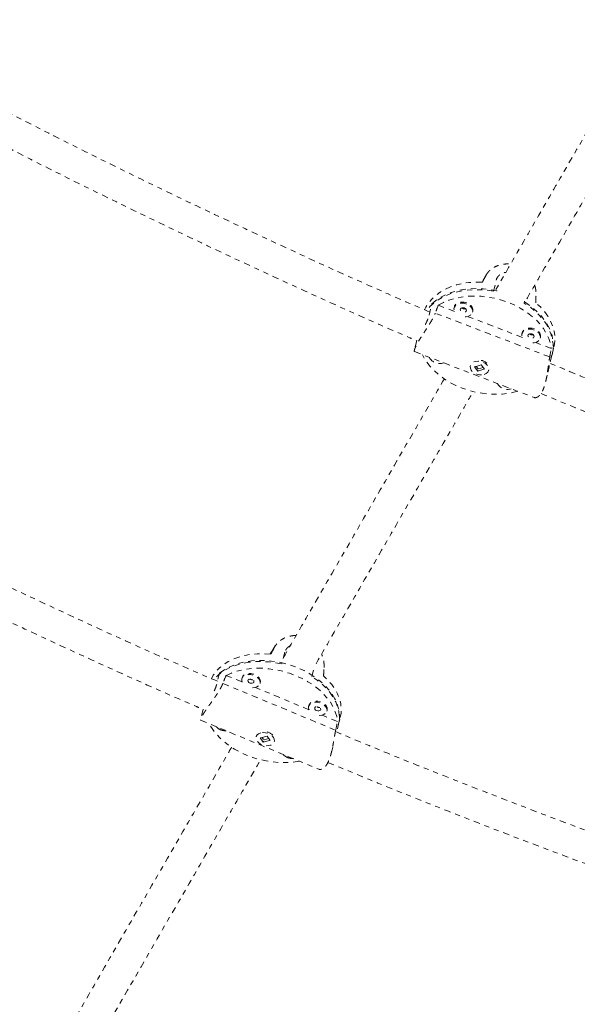
# Model space of a CAD drawing. Units: millimetres. Extents: x -404 to 210, y -399 to 194.
# Drawn here: x -237 to -226, y -196 to -176 of the extents above; entities that cross this region are included whole.
import ezdxf

# ---------------------------------------------------------------- set-up
doc = ezdxf.new("R2010")
doc.units = ezdxf.units.MM
doc.header["$LTSCALE"] = 20
doc.linetypes.add('PHANTOM', pattern=[0.0127, 0.00635, -0.00127, 0.00127, -0.00127, 0.00127, -0.00127])
doc.layers.add('CONTOUR', color=7, linetype='Continuous')

msp = doc.modelspace()

# ---------------------------------------------------------------- linework, layer by layer
at = {"layer": 'CONTOUR', "linetype": 'PHANTOM', "lineweight": 0}
for p, q in [((-228.191, -181.169), (-228.265, -181.306)), ((-228.041, -181.488), (-227.987, -181.263)), ((-229.324, -181.965), (-229.271, -181.74)), ((-228.816, -181.889), (-229.141, -181.765)), ((-228.821, -181.795), (-228.826, -181.816)), ((-227.424, -181.682), (-227.434, -181.721)), ((-226.922, -182.796), (-229.202, -181.922)), ((-227.466, -182.407), (-228.556, -181.989)), ((-228.461, -181.904), (-228.456, -181.882)), ((-227.471, -182.313), (-227.476, -182.334)), ((-229.572, -182.471), (-229.616, -182.658)), ((-226.891, -182.627), (-227.206, -182.507)), ((-227.111, -182.422), (-227.106, -182.4)), ((-229.616, -182.69), (-227.235, -183.603)), ((-226.911, -182.89), (-226.858, -182.665)), ((-226.874, -182.745), (-226.838, -182.596)), ((-228.501, -182.967), (-228.503, -182.972)), ((-228.285, -182.952), (-228.418, -182.994)), ((-228.384, -182.983), (-228.35, -183.029)), ((-228.223, -183.037), (-228.285, -182.952)), ((-228.418, -182.994), (-228.355, -183.079)), ((-228.355, -183.079), (-228.223, -183.037)), ((-228.353, -183.068), (-228.355, -183.079)), ((-228.338, -183.034), (-228.246, -183.005)), ((-228.138, -183.059), (-228.137, -183.054)), ((-227.003, -183.283), (-226.958, -183.097)), ((-232.388, -188.552), (-232.488, -188.712)), ((-232.487, -188.712), (-232.399, -188.571)), ((-232.198, -188.676), (-232.257, -188.911)), ((-231.658, -189.159), (-231.603, -188.939)), ((-233.499, -189.093), (-233.558, -189.328)), ((-233.048, -189.27), (-233.367, -189.138)), ((-233.049, -189.185), (-233.055, -189.207)), ((-233.432, -189.299), (-231.185, -190.23)), ((-231.717, -189.822), (-232.787, -189.378)), ((-232.691, -189.299), (-232.686, -189.277)), ((-233.825, -189.817), (-233.876, -190.017)), ((-231.718, -189.736), (-231.724, -189.758)), ((-231.36, -189.85), (-231.355, -189.828)), ((-233.876, -190.031), (-231.52, -191.007)), ((-231.15, -190.056), (-231.456, -189.93)), ((-231.133, -190.131), (-231.093, -189.975)), ((-231.12, -190.078), (-231.173, -190.287)), ((-232.769, -190.357), (-232.771, -190.363)), ((-232.552, -190.35), (-232.686, -190.384)), ((-232.686, -190.384), (-232.626, -190.467)), ((-232.678, -190.387), (-232.678, -190.381)), ((-232.649, -190.375), (-232.62, -190.416)), ((-232.626, -190.467), (-232.492, -190.433)), ((-232.608, -190.421), (-232.517, -190.398)), ((-232.492, -190.433), (-232.552, -190.35)), ((-232.482, -190.293), (-232.484, -190.291)), ((-232.616, -190.455), (-232.629, -190.45)), ((-232.624, -190.456), (-232.626, -190.467)), ((-232.407, -190.455), (-232.406, -190.449)), ((-231.271, -190.677), (-231.244, -190.569))]:
    msp.add_line(p, q, dxfattribs=at)
at = {"layer": 'CONTOUR', "linetype": 'PHANTOM', "lineweight": 0, "flags": 128}
for points in [[(-228.264, -181.306), (-228.398, -181.305), (-228.53, -181.314), (-228.658, -181.332), (-228.781, -181.361), (-228.897, -181.4), (-229.004, -181.448), (-229.103, -181.504), (-229.192, -181.569), (-229.27, -181.642), (-229.336, -181.721), (-229.389, -181.806), (-229.414, -181.857)], [(-228.041, -181.488), (-228.176, -181.467), (-228.311, -181.456), (-228.444, -181.455), (-228.575, -181.464), (-228.702, -181.484), (-228.823, -181.513), (-228.937, -181.552), (-229.044, -181.6), (-229.142, -181.656), (-229.23, -181.721), (-229.307, -181.793), (-229.372, -181.871), (-229.374, -181.874)], [(-229.271, -181.74), (-229.189, -181.671), (-229.097, -181.61), (-228.995, -181.557), (-228.885, -181.513), (-228.767, -181.478), (-228.644, -181.453), (-228.515, -181.438), (-228.383, -181.433), (-228.249, -181.438), (-228.114, -181.453), (-227.98, -181.478), (-227.905, -181.496)], [(-229.141, -181.765), (-229.039, -181.711), (-228.929, -181.665), (-228.811, -181.63), (-228.686, -181.604), (-228.557, -181.588), (-228.424, -181.583), (-228.289, -181.587), (-228.153, -181.602), (-228.018, -181.628), (-227.884, -181.662), (-227.754, -181.707), (-227.629, -181.76), (-227.51, -181.822), (-227.399, -181.892), (-227.296, -181.968), (-227.202, -182.051), (-227.12, -182.139), (-227.048, -182.232), (-226.989, -182.328), (-226.943, -182.427), (-226.911, -182.527), (-226.891, -182.627)], [(-228.58, -181.741), (-228.629, -181.727), (-228.679, -181.724), (-228.727, -181.73), (-228.769, -181.746), (-228.801, -181.771), (-228.821, -181.802), (-228.829, -181.837), (-228.822, -181.874), (-228.803, -181.911), (-228.789, -181.927)], [(-228.575, -181.719), (-228.624, -181.706), (-228.674, -181.702), (-228.722, -181.709), (-228.763, -181.725), (-228.796, -181.749), (-228.816, -181.78), (-228.821, -181.795)], [(-228.608, -181.997), (-228.584, -181.995), (-228.539, -181.983), (-228.502, -181.963), (-228.475, -181.935), (-228.461, -181.901), (-228.46, -181.864), (-228.473, -181.827), (-228.499, -181.793), (-228.535, -181.763), (-228.58, -181.741)], [(-228.456, -181.882), (-228.456, -181.88), (-228.455, -181.843), (-228.468, -181.806), (-228.494, -181.771), (-228.53, -181.742), (-228.575, -181.719)], [(-226.891, -182.803), (-226.87, -182.727), (-226.857, -182.631), (-226.857, -182.532), (-226.872, -182.433), (-226.9, -182.333), (-226.941, -182.235), (-226.995, -182.138), (-227.061, -182.045), (-227.139, -181.956), (-227.228, -181.871), (-227.326, -181.793), (-227.434, -181.721)], [(-227.428, -181.699), (-227.365, -181.74), (-227.263, -181.816), (-227.17, -181.898), (-227.087, -181.985), (-227.016, -182.077), (-226.957, -182.172), (-226.91, -182.27), (-226.877, -182.369), (-226.857, -182.469), (-226.85, -182.568), (-226.858, -182.665)], [(-226.838, -182.596), (-226.834, -182.576), (-226.821, -182.479), (-226.822, -182.379), (-226.837, -182.279), (-226.865, -182.179), (-226.907, -182.08), (-226.962, -181.983), (-227.03, -181.889), (-227.109, -181.799), (-227.2, -181.715)], [(-228.622, -181.82), (-228.646, -181.815), (-228.67, -181.816), (-228.689, -181.824), (-228.702, -181.838), (-228.705, -181.855), (-228.7, -181.872), (-228.686, -181.888), (-228.665, -181.9), (-228.641, -181.905), (-228.618, -181.904), (-228.598, -181.896), (-228.586, -181.882), (-228.582, -181.865), (-228.588, -181.848), (-228.602, -181.832), (-228.622, -181.82)], [(-227.23, -182.259), (-227.279, -182.245), (-227.329, -182.242), (-227.377, -182.248), (-227.418, -182.264), (-227.45, -182.289), (-227.471, -182.32), (-227.478, -182.355), (-227.472, -182.392), (-227.453, -182.428), (-227.438, -182.445)], [(-227.224, -182.237), (-227.274, -182.224), (-227.324, -182.22), (-227.372, -182.227), (-227.413, -182.243), (-227.445, -182.267), (-227.466, -182.298), (-227.471, -182.313)], [(-227.272, -182.338), (-227.296, -182.333), (-227.319, -182.334), (-227.339, -182.342), (-227.351, -182.356), (-227.355, -182.373), (-227.349, -182.39), (-227.335, -182.406), (-227.315, -182.418), (-227.291, -182.423), (-227.268, -182.422), (-227.248, -182.414), (-227.236, -182.4), (-227.232, -182.383), (-227.237, -182.366), (-227.252, -182.35), (-227.272, -182.338)], [(-227.258, -182.514), (-227.233, -182.512), (-227.188, -182.501), (-227.151, -182.481), (-227.125, -182.453), (-227.11, -182.419), (-227.11, -182.382), (-227.123, -182.345), (-227.149, -182.311), (-227.185, -182.281), (-227.23, -182.259)], [(-227.106, -182.4), (-227.105, -182.397), (-227.105, -182.361), (-227.118, -182.324), (-227.144, -182.289), (-227.18, -182.26), (-227.224, -182.237)], [(-227.561, -183.478), (-227.613, -183.493), (-227.737, -183.519), (-227.866, -183.534), (-227.999, -183.54), (-228.134, -183.535), (-228.27, -183.52), (-228.406, -183.495), (-228.539, -183.46), (-228.669, -183.416), (-228.794, -183.362), (-228.913, -183.3), (-229.025, -183.231), (-229.128, -183.154), (-229.221, -183.071), (-229.304, -182.983), (-229.375, -182.89), (-229.434, -182.794), (-229.455, -182.752)], [(-228.226, -183.142), (-228.186, -183.124), (-228.157, -183.097), (-228.14, -183.065), (-228.136, -183.029), (-228.145, -182.992), (-228.168, -182.956), (-228.202, -182.925), (-228.245, -182.901), (-228.293, -182.885), (-228.344, -182.879), (-228.392, -182.883), (-228.435, -182.896), (-228.47, -182.919), (-228.494, -182.949), (-228.505, -182.983), (-228.502, -183.02), (-228.485, -183.057), (-228.457, -183.09), (-228.418, -183.118), (-228.372, -183.139), (-228.322, -183.15), (-228.272, -183.151), (-228.226, -183.142)], [(-232.475, -188.713), (-232.61, -188.706), (-232.742, -188.708), (-232.871, -188.72), (-232.995, -188.742), (-233.112, -188.774), (-233.222, -188.814), (-233.324, -188.864), (-233.415, -188.921), (-233.496, -188.987), (-233.565, -189.059), (-233.622, -189.137), (-233.659, -189.205)], [(-232.257, -188.911), (-232.391, -188.885), (-232.526, -188.868), (-232.659, -188.862), (-232.791, -188.865), (-232.918, -188.878), (-233.041, -188.9), (-233.157, -188.932), (-233.266, -188.972), (-233.366, -189.022), (-233.457, -189.079), (-233.537, -189.144), (-233.605, -189.216), (-233.613, -189.225)], [(-233.499, -189.093), (-233.414, -189.032), (-233.319, -188.978), (-233.215, -188.932), (-233.103, -188.895), (-232.984, -188.867), (-232.859, -188.849), (-232.73, -188.84), (-232.598, -188.841), (-232.463, -188.852), (-232.329, -188.872), (-232.195, -188.902), (-232.064, -188.941), (-231.937, -188.988), (-231.815, -189.044), (-231.699, -189.107), (-231.591, -189.178), (-231.491, -189.254), (-231.402, -189.336), (-231.323, -189.423), (-231.255, -189.513), (-231.199, -189.606), (-231.157, -189.701), (-231.127, -189.797), (-231.111, -189.892), (-231.109, -189.986), (-231.12, -190.078)], [(-233.367, -189.138), (-233.263, -189.091), (-233.151, -189.053), (-233.031, -189.025), (-232.906, -189.006), (-232.776, -188.997), (-232.642, -188.997), (-232.507, -189.008), (-232.372, -189.028), (-232.237, -189.058), (-232.105, -189.097), (-231.977, -189.145), (-231.854, -189.201), (-231.737, -189.265), (-231.628, -189.336), (-231.528, -189.413), (-231.438, -189.496), (-231.359, -189.583), (-231.291, -189.674), (-231.236, -189.768), (-231.194, -189.864), (-231.165, -189.96), (-231.15, -190.056)], [(-232.843, -189.384), (-232.795, -189.38), (-232.753, -189.367), (-232.72, -189.345), (-232.698, -189.316), (-232.689, -189.283), (-232.694, -189.247), (-232.712, -189.212), (-232.742, -189.18), (-232.782, -189.153), (-232.828, -189.134), (-232.878, -189.124), (-232.928, -189.123), (-232.973, -189.131), (-233.011, -189.149), (-233.039, -189.175), (-233.055, -189.206), (-233.057, -189.241), (-233.045, -189.276), (-233.021, -189.31)], [(-232.686, -189.277), (-232.683, -189.26), (-232.688, -189.225), (-232.706, -189.19), (-232.736, -189.158), (-232.776, -189.131), (-232.823, -189.112), (-232.873, -189.101), (-232.922, -189.1), (-232.968, -189.109), (-233.006, -189.127), (-233.033, -189.152), (-233.049, -189.184), (-233.049, -189.185)], [(-232.896, -189.29), (-232.872, -189.296), (-232.849, -189.296), (-232.829, -189.289), (-232.816, -189.277), (-232.812, -189.261), (-232.817, -189.244), (-232.83, -189.228), (-232.85, -189.216), (-232.874, -189.21), (-232.897, -189.21), (-232.917, -189.217), (-232.93, -189.229), (-232.935, -189.245), (-232.93, -189.262), (-232.916, -189.278), (-232.896, -189.29)], [(-231.141, -190.161), (-231.134, -190.139), (-231.117, -190.048), (-231.114, -189.954), (-231.124, -189.859), (-231.148, -189.764), (-231.185, -189.668), (-231.236, -189.574), (-231.298, -189.483), (-231.373, -189.395), (-231.458, -189.311), (-231.554, -189.232), (-231.658, -189.159)], [(-231.093, -189.975), (-231.078, -189.889), (-231.075, -189.795), (-231.085, -189.699), (-231.11, -189.603), (-231.148, -189.507), (-231.199, -189.412), (-231.263, -189.32), (-231.339, -189.232), (-231.426, -189.147)], [(-231.512, -189.935), (-231.464, -189.931), (-231.422, -189.918), (-231.388, -189.896), (-231.367, -189.867), (-231.358, -189.834), (-231.363, -189.799), (-231.381, -189.763), (-231.411, -189.731), (-231.451, -189.705), (-231.497, -189.685), (-231.547, -189.675), (-231.597, -189.674), (-231.642, -189.683), (-231.68, -189.701), (-231.708, -189.726), (-231.724, -189.757), (-231.726, -189.792), (-231.714, -189.828), (-231.69, -189.862)], [(-231.355, -189.828), (-231.352, -189.812), (-231.357, -189.776), (-231.375, -189.741), (-231.405, -189.709), (-231.445, -189.682), (-231.492, -189.663), (-231.542, -189.652), (-231.591, -189.652), (-231.637, -189.66), (-231.675, -189.678), (-231.702, -189.704), (-231.718, -189.735), (-231.718, -189.736)], [(-231.565, -189.841), (-231.541, -189.847), (-231.518, -189.847), (-231.498, -189.84), (-231.485, -189.828), (-231.481, -189.812), (-231.485, -189.795), (-231.499, -189.779), (-231.519, -189.767), (-231.543, -189.761), (-231.566, -189.762), (-231.586, -189.768), (-231.599, -189.781), (-231.603, -189.796), (-231.599, -189.814), (-231.585, -189.829), (-231.565, -189.841)], [(-231.908, -190.846), (-232.033, -190.865), (-232.163, -190.874), (-232.296, -190.873), (-232.431, -190.863), (-232.567, -190.843), (-232.701, -190.813), (-232.833, -190.774), (-232.961, -190.726), (-233.085, -190.67), (-233.201, -190.606), (-233.31, -190.535), (-233.41, -190.458), (-233.5, -190.375), (-233.579, -190.287), (-233.647, -190.196), (-233.702, -190.103)], [(-232.678, -190.284), (-232.719, -190.3), (-232.749, -190.324), (-232.768, -190.354), (-232.773, -190.388), (-232.765, -190.424), (-232.744, -190.458), (-232.711, -190.489), (-232.669, -190.514), (-232.621, -190.531), (-232.571, -190.539), (-232.522, -190.538), (-232.478, -190.527), (-232.443, -190.507), (-232.418, -190.48), (-232.406, -190.447), (-232.407, -190.412), (-232.422, -190.377), (-232.449, -190.344), (-232.487, -190.315), (-232.532, -190.294), (-232.582, -190.281), (-232.632, -190.278), (-232.678, -190.284)]]:
    msp.add_lwpolyline(points, dxfattribs=at)
at = {"layer": 'CONTOUR', "linetype": 'PHANTOM', "lineweight": 0}
for centre, radius, start, end in [((-228.619, -181.756), 0.0813, 228.6986, 284.388), ((-227.269, -182.274), 0.0813, 228.6986, 284.388), ((-229.116, -182.696), 0.23, 208.3565, 289.6774), ((-228.34, -183.101), 0.244, 47.0652, 90.9686), ((-227.765, -183.213), 0.23, 208.3565, 289.6774), ((-232.844, -189.136), 0.0889, 235.757, 275.8213), ((-231.512, -189.688), 0.0889, 235.757, 275.8213), ((-233.399, -190.021), 0.215, 220.7708, 248.8626), ((-233.372, -189.972), 0.27, 247.3617, 271.3047), ((-232.615, -190.511), 0.256, 46.6793, 92.7845), ((-232.067, -190.572), 0.215, 220.7708, 248.8626), ((-232.041, -190.524), 0.27, 247.3617, 271.3047)]:
    msp.add_arc(centre, radius, start, end, dxfattribs=at)
for centre, major_axis, ratio, start_param, end_param in [((-227.611, -180.05), (2.535, 4.822), 0.001337, 4.449386, 4.478847), ((-227.611, -180.05), (0.074, 5.763), 0.078326, 4.420339, 4.4498), ((-228.746, -184.794), (1.681, 6.085), 0.210123, 1.108581, 1.138042), ((-228.746, -184.794), (1.681, 6.085), 0.210123, 5.104401, 5.133862), ((-231.806, -187.316), (2.651, 5.002), 0.011601, 4.435403, 4.464864), ((-231.806, -187.316), (0.218, 6.008), 0.077789, 4.405348, 4.434809), ((-233.059, -192.265), (1.845, 6.248), 0.202684, 1.107498, 1.136959), ((-233.059, -192.265), (1.845, 6.248), 0.202684, 5.103318, 5.132779)]:
    msp.add_ellipse(centre, major_axis=major_axis, ratio=ratio, start_param=start_param, end_param=end_param, dxfattribs=at)
for points, knots in [([(-236.066, -171.433), (-236.096, -171.486), (-236.341, -171.909), (-236.815, -172.732), (-237.492, -173.903), (-238.16, -175.06), (-238.61, -175.84), (-238.822, -176.208)], [0, 0, 0, 0, 0.035688, 0.283628, 0.531568, 0.779508, 1, 1, 1, 1]), ([(-238.358, -176.653), (-238.25, -176.466), (-237.9, -175.86), (-237.331, -174.875), (-236.652, -173.699), (-236.044, -172.645), (-235.667, -171.993), (-235.504, -171.71)], [0, 0, 0, 0, 0.107802, 0.34756, 0.583037, 0.818514, 1, 1, 1, 1]), ([(-225.221, -176.65), (-225.257, -176.711), (-225.5, -177.132), (-225.968, -177.944), (-226.628, -179.086), (-227.309, -180.265), (-227.769, -181.063), (-228.008, -181.476), (-228.008, -181.477)], [0, 0, 0, 0, 0.040951, 0.280631, 0.520312, 0.759993, 0.999673, 1, 1, 1, 1]), ([(-227.38, -181.639), (-227.305, -181.509), (-226.994, -180.971), (-226.47, -180.062), (-225.807, -178.915), (-225.197, -177.858), (-224.815, -177.197), (-224.64, -176.893)], [0, 0, 0, 0, 0.0773117, 0.3201082, 0.5585692, 0.7970299, 1, 1, 1, 1]), ([(-229.309, -181.902), (-229.627, -181.765), (-230.608, -181.34), (-232.242, -180.595), (-234.211, -179.669), (-236.079, -178.758), (-237.284, -178.143), (-237.842, -177.858)], [0, 0, 0, 0, 0.110269, 0.340651, 0.571035, 0.801418, 1, 1, 1, 1]), ([(-238.076, -178.438), (-237.887, -178.536), (-237.05, -178.971), (-235.564, -179.706), (-233.618, -180.645), (-231.67, -181.543), (-230.322, -182.152), (-229.62, -182.453), (-229.573, -182.473)], [0, 0, 0, 0, 0.067662, 0.299782, 0.527759, 0.755736, 0.983713, 1, 1, 1, 1]), ([(-228.191, -181.169), (-228.186, -181.159), (-228.174, -181.139), (-228.153, -181.111), (-228.128, -181.084), (-228.1, -181.058), (-228.069, -181.035), (-228.036, -181.013), (-228, -180.994), (-227.962, -180.978), (-227.921, -180.964), (-227.878, -180.953), (-227.834, -180.946), (-227.788, -180.943), (-227.744, -180.943), (-227.716, -180.946), (-227.703, -180.948)], [0, 0, 0, 0, 0.069625, 0.139783, 0.211562, 0.283876, 0.353491, 0.424018, 0.495002, 0.566919, 0.639843, 0.713276, 0.788353, 0.864022, 0.935509, 1, 1, 1, 1]), ([(-227.987, -181.263), (-227.984, -181.251), (-227.976, -181.226), (-227.953, -181.193), (-227.923, -181.163), (-227.886, -181.139), (-227.844, -181.12), (-227.812, -181.113), (-227.796, -181.11)], [0, 0, 0, 0, 0.164692, 0.334253, 0.498919, 0.668195, 0.835969, 1, 1, 1, 1]), ([(-227.223, -181.367), (-227.219, -181.378), (-227.211, -181.404), (-227.202, -181.444), (-227.196, -181.483), (-227.193, -181.519), (-227.194, -181.541), (-227.194, -181.551)], [0, 0, 0, 0, 0.182382, 0.404557, 0.62854, 0.813701, 1, 1, 1, 1]), ([(-229.616, -182.69), (-229.616, -182.69), (-229.618, -182.689), (-229.62, -182.683), (-229.62, -182.674), (-229.618, -182.661), (-229.613, -182.645), (-229.607, -182.626), (-229.598, -182.605), (-229.587, -182.58), (-229.569, -182.544), (-229.543, -182.496), (-229.505, -182.433), (-229.462, -182.365), (-229.416, -182.294), (-229.375, -182.232), (-229.342, -182.182), (-229.318, -182.143), (-229.294, -182.103), (-229.27, -182.064), (-229.249, -182.024), (-229.23, -181.987), (-229.214, -181.953), (-229.206, -181.932), (-229.202, -181.922)], [0, 0, 0, 0, 0.0271424, 0.0658513, 0.1048301, 0.1446816, 0.1848471, 0.222793, 0.2610321, 0.3002277, 0.3397667, 0.4110185, 0.4838727, 0.5539849, 0.6254661, 0.6994829, 0.7369954, 0.7749945, 0.8138025, 0.852885, 0.8928614, 0.9331627, 0.9664789, 1, 1, 1, 1]), ([(-229.4, -182.151), (-229.398, -182.146), (-229.387, -182.125), (-229.369, -182.088), (-229.349, -182.04), (-229.333, -181.999), (-229.327, -181.975), (-229.324, -181.965)], [0, 0, 0, 0, 0.070073, 0.317503, 0.55887, 0.807589, 1, 1, 1, 1]), ([(-228.411, -182.996), (-228.411, -182.995), (-228.412, -182.989), (-228.409, -182.983), (-228.406, -182.978)], [0, 0, 0, 0, 0.198154, 1, 1, 1, 1]), ([(-227.235, -183.603), (-227.232, -183.604), (-227.223, -183.607), (-227.209, -183.608), (-227.192, -183.606), (-227.174, -183.599), (-227.155, -183.588), (-227.137, -183.573), (-227.12, -183.555), (-227.102, -183.533), (-227.08, -183.499), (-227.055, -183.45), (-227.03, -183.382), (-227.008, -183.307), (-226.989, -183.225), (-226.976, -183.152), (-226.967, -183.093), (-226.96, -183.047), (-226.953, -183.001), (-226.947, -182.955), (-226.94, -182.909), (-226.934, -182.867), (-226.928, -182.829), (-226.924, -182.807), (-226.922, -182.796)], [0, 0, 0, 0, 0.027142, 0.065851, 0.10483, 0.144682, 0.184847, 0.222793, 0.261032, 0.300228, 0.339767, 0.411018, 0.483873, 0.553985, 0.625466, 0.699483, 0.736995, 0.774995, 0.813803, 0.852885, 0.892861, 0.933163, 0.966479, 1, 1, 1, 1]), ([(-226.958, -183.097), (-226.956, -183.089), (-226.95, -183.062), (-226.94, -183.019), (-226.929, -182.968), (-226.92, -182.925), (-226.914, -182.901), (-226.911, -182.89)], [0, 0, 0, 0, 0.102919, 0.341609, 0.574451, 0.814386, 1, 1, 1, 1]), ([(-218.202, -186.217), (-218.253, -186.2), (-218.968, -185.96), (-220.344, -185.472), (-222.328, -184.745), (-224.305, -183.983), (-225.835, -183.375), (-226.704, -183.01), (-226.918, -182.92)], [0, 0, 0, 0, 0.017413, 0.244316, 0.471371, 0.698427, 0.925484, 1, 1, 1, 1]), ([(-228.346, -183.066), (-228.347, -183.066), (-228.351, -183.065), (-228.355, -183.063), (-228.358, -183.061)], [0, 0, 0, 0, 0.239558, 1, 1, 1, 1]), ([(-229.021, -183.231), (-229.165, -183.48), (-229.551, -184.149), (-230.199, -185.271), (-230.962, -186.594), (-231.637, -187.762), (-232.063, -188.501), (-232.224, -188.778)], [0, 0, 0, 0, 0.140996, 0.379774, 0.618032, 0.856289, 1, 1, 1, 1]), ([(-231.576, -188.907), (-231.334, -188.487), (-230.827, -187.609), (-230.076, -186.308), (-229.32, -184.999), (-228.777, -184.058), (-228.49, -183.562), (-228.444, -183.482)], [0, 0, 0, 0, 0.2234076, 0.4670504, 0.7101619, 0.9532731, 1, 1, 1, 1]), ([(-227.096, -183.523), (-226.689, -183.693), (-225.656, -184.121), (-223.99, -184.777), (-222.435, -185.369), (-221.216, -185.818), (-220.346, -186.132), (-219.498, -186.432), (-218.869, -186.651), (-218.521, -186.769), (-218.449, -186.794)], [0, 0, 0, 0, 0.142596, 0.361041, 0.579487, 0.682276, 0.782744, 0.880307, 0.974967, 1, 1, 1, 1]), ([(-233.54, -189.256), (-233.861, -189.117), (-234.847, -188.69), (-236.485, -187.944), (-238.453, -187.017), (-240.322, -186.106), (-241.529, -185.49), (-242.088, -185.205)], [0, 0, 0, 0, 0.111493, 0.341455, 0.571417, 0.80138, 1, 1, 1, 1]), ([(-242.317, -185.788), (-242.129, -185.885), (-241.293, -186.319), (-239.806, -187.054), (-237.86, -187.993), (-235.913, -188.892), (-234.568, -189.499), (-233.869, -189.798), (-233.825, -189.817)], [0, 0, 0, 0, 0.0675788, 0.3000033, 0.528278, 0.7565531, 0.9848289, 1, 1, 1, 1]), ([(-231.975, -188.347), (-231.985, -188.346), (-232.022, -188.344), (-232.087, -188.354), (-232.153, -188.373), (-232.204, -188.394), (-232.241, -188.413), (-232.275, -188.435), (-232.308, -188.46), (-232.338, -188.487), (-232.363, -188.516), (-232.383, -188.544), (-232.394, -188.562), (-232.399, -188.571)], [0, 0, 0, 0, 0.053987, 0.205601, 0.362593, 0.442159, 0.522756, 0.605069, 0.687964, 0.772755, 0.858236, 0.928901, 1, 1, 1, 1]), ([(-232.091, -188.549), (-232.093, -188.55), (-232.109, -188.557), (-232.135, -188.577), (-232.166, -188.608), (-232.187, -188.642), (-232.195, -188.666), (-232.198, -188.676)], [0, 0, 0, 0, 0.029754, 0.287912, 0.539744, 0.799247, 1, 1, 1, 1]), ([(-231.416, -188.978), (-231.415, -188.966), (-231.415, -188.941), (-231.417, -188.902), (-231.422, -188.861), (-231.43, -188.82), (-231.442, -188.779), (-231.453, -188.744), (-231.462, -188.723), (-231.465, -188.715)], [0, 0, 0, 0, 0.150138, 0.301424, 0.456208, 0.612145, 0.76226, 0.914344, 1, 1, 1, 1]), ([(-233.432, -189.299), (-233.437, -189.311), (-233.447, -189.334), (-233.465, -189.371), (-233.485, -189.408), (-233.507, -189.446), (-233.53, -189.484), (-233.555, -189.522), (-233.58, -189.56), (-233.607, -189.598), (-233.634, -189.636), (-233.661, -189.674), (-233.688, -189.712), (-233.714, -189.749), (-233.739, -189.784), (-233.762, -189.817), (-233.784, -189.849), (-233.809, -189.888), (-233.835, -189.931), (-233.858, -189.972), (-233.872, -190.003), (-233.878, -190.023), (-233.878, -190.031), (-233.876, -190.031), (-233.876, -190.031)], [0, 0, 0, 0, 0.03773, 0.075749, 0.114647, 0.153835, 0.19156, 0.229779, 0.268246, 0.307218, 0.346736, 0.38653, 0.427215, 0.46822, 0.50696, 0.545998, 0.586014, 0.62638, 0.699121, 0.773499, 0.845077, 0.918053, 0.993618, 1, 1, 1, 1]), ([(-233.558, -189.328), (-233.562, -189.341), (-233.569, -189.368), (-233.587, -189.412), (-233.609, -189.459), (-233.628, -189.497), (-233.641, -189.52), (-233.645, -189.526)], [0, 0, 0, 0, 0.223768, 0.454152, 0.677885, 0.907881, 1, 1, 1, 1]), ([(-233.824, -189.816), (-233.824, -189.816), (-233.824, -189.817), (-233.824, -189.814), (-233.824, -189.812)], [0, 0, 0, 0, 0.046976, 1, 1, 1, 1]), ([(-231.185, -190.23), (-231.188, -190.242), (-231.193, -190.268), (-231.2, -190.309), (-231.208, -190.352), (-231.215, -190.395), (-231.223, -190.44), (-231.231, -190.484), (-231.239, -190.529), (-231.248, -190.575), (-231.257, -190.62), (-231.268, -190.665), (-231.279, -190.71), (-231.292, -190.752), (-231.305, -190.792), (-231.319, -190.829), (-231.334, -190.863), (-231.355, -190.904), (-231.383, -190.946), (-231.417, -190.982), (-231.452, -191.005), (-231.486, -191.014), (-231.509, -191.012), (-231.519, -191.007), (-231.52, -191.006)], [0, 0, 0, 0, 0.03773, 0.075749, 0.114647, 0.153835, 0.19156, 0.229779, 0.268246, 0.307218, 0.346736, 0.38653, 0.427215, 0.46822, 0.50696, 0.545998, 0.586014, 0.62638, 0.699121, 0.773499, 0.845077, 0.918053, 0.993618, 1, 1, 1, 1]), ([(-222.47, -193.557), (-222.512, -193.543), (-223.219, -193.305), (-224.586, -192.82), (-226.57, -192.094), (-228.547, -191.332), (-230.08, -190.723), (-230.951, -190.357), (-231.167, -190.266)], [0, 0, 0, 0, 0.014544, 0.241938, 0.469483, 0.69703, 0.924578, 1, 1, 1, 1]), ([(-233.257, -190.568), (-233.288, -190.621), (-233.588, -191.142), (-234.168, -192.147), (-234.997, -193.582), (-235.837, -195.036), (-236.484, -196.158), (-236.856, -196.802), (-236.939, -196.946)], [0, 0, 0, 0, 0.026314, 0.256507, 0.482589, 0.708671, 0.934753, 1, 1, 1, 1]), ([(-236.323, -197.128), (-236.154, -196.835), (-235.691, -196.035), (-234.951, -194.752), (-234.101, -193.28), (-233.342, -191.966), (-232.873, -191.154), (-232.677, -190.814)], [0, 0, 0, 0, 0.134315, 0.367062, 0.599808, 0.832555, 1, 1, 1, 1]), ([(-231.339, -190.872), (-230.931, -191.041), (-229.899, -191.469), (-228.233, -192.126), (-226.677, -192.718), (-225.459, -193.166), (-224.589, -193.48), (-223.741, -193.78), (-223.108, -194), (-222.757, -194.12), (-222.681, -194.145)], [0, 0, 0, 0, 0.142444, 0.360643, 0.578842, 0.681515, 0.781869, 0.879323, 0.973875, 1, 1, 1, 1])]:
    msp.add_open_spline(points, degree=3, knots=knots, dxfattribs=at)

doc.saveas('drawing.dxf')
